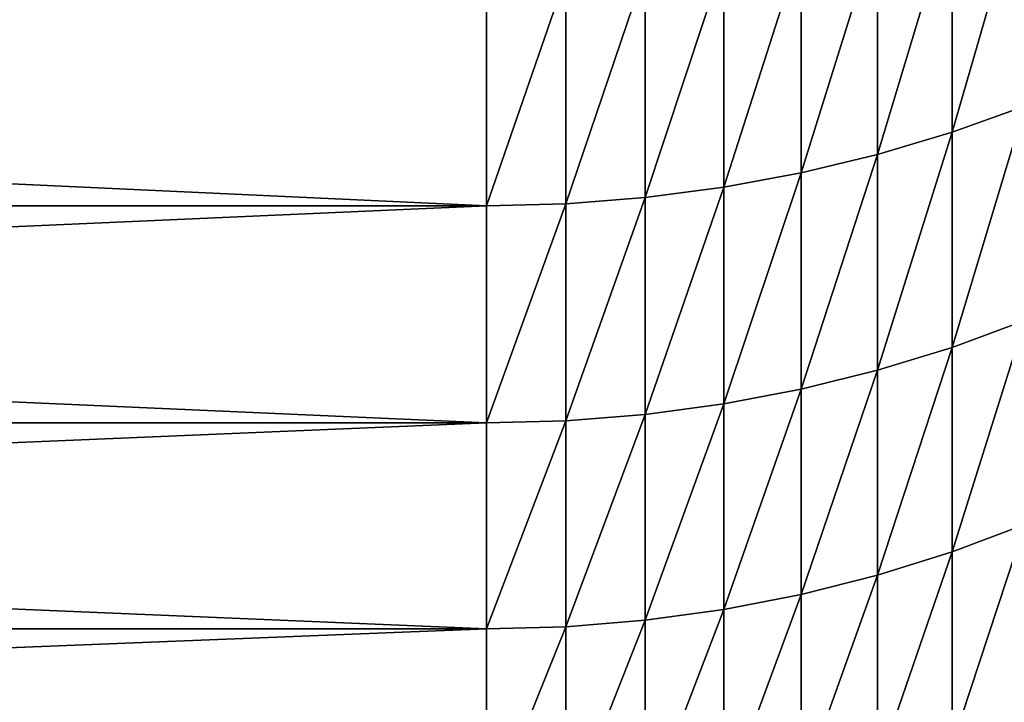
# Model space of a CAD drawing. Units: millimetres. Extents: x 0 to 44, y -35 to 35.
# Drawn here: x 34.9 to 38, y -30 to -27.8 of the extents above; entities that cross this region are included whole.
import ezdxf

# ---------------------------------------------------------------- set-up
doc = ezdxf.new("R2010")
doc.units = ezdxf.units.MM
doc.layers.get('0').update_dxf_attribs({"true_color": 0x000000})

# ---------------------------------------------------------------- blocks, each defined once
blk = doc.blocks.new('Group_1')
for p, q in [((378.75, 76.619, 564.479), (378.75, 69.318, 554.791)), ((378.75, 69.318, 146.209), (378.75, 76.619, 136.521)), ((376.338, 75.917, 565.027), (376.338, 68.598, 555.314)), ((376.338, 68.598, 145.686), (376.338, 75.917, 135.973)), ((373.873, 75.339, 565.479), (373.873, 68.004, 555.745)), ((373.873, 68.004, 145.255), (373.873, 75.339, 135.521)), ((371.366, 74.887, 565.833), (371.366, 67.54, 556.083)), ((371.366, 67.54, 144.917), (371.366, 74.887, 135.167)), ((368.828, 74.563, 566.086), (368.828, 67.207, 556.325)), ((368.828, 67.207, 144.675), (368.828, 74.563, 134.914)), ((363.698, 74.302, 566.289), (363.698, 66.94, 556.519)), ((363.698, 66.94, 144.481), (363.698, 74.302, 134.711)), ((366.268, 74.367, 566.238), (366.268, 67.006, 556.47)), ((366.268, 67.006, 144.53), (366.268, 74.367, 134.762)), ((381.1, 70.163, 554.177), (378.75, 69.318, 554.791)), ((381.1, 70.163, 146.823), (378.75, 69.318, 146.209)), ((378.75, 69.318, 554.791), (376.338, 68.598, 555.314)), ((378.75, 69.318, 146.209), (376.338, 68.598, 145.686)), ((378.75, 69.318, 554.791), (378.75, 62.36, 544.853)), ((378.75, 62.36, 156.147), (378.75, 69.318, 146.209)), ((376.338, 68.598, 555.314), (373.873, 68.004, 555.745)), ((376.338, 68.598, 145.686), (373.873, 68.004, 145.255)), ((376.338, 68.598, 555.314), (376.338, 61.622, 545.351)), ((376.338, 61.622, 155.649), (376.338, 68.598, 145.686)), ((373.873, 68.004, 555.745), (371.366, 67.54, 556.083)), ((373.873, 68.004, 145.255), (371.366, 67.54, 144.917)), ((373.873, 68.004, 555.745), (373.873, 61.013, 545.761)), ((373.873, 61.013, 155.239), (373.873, 68.004, 145.255)), ((371.366, 67.54, 556.083), (368.828, 67.207, 556.325)), ((371.366, 67.54, 144.917), (368.828, 67.207, 144.675)), ((371.366, 67.54, 556.083), (371.366, 60.537, 546.082)), ((371.366, 60.537, 154.918), (371.366, 67.54, 144.917)), ((368.828, 67.207, 556.325), (366.268, 67.006, 556.47)), ((368.828, 67.207, 144.675), (366.268, 67.006, 144.53)), ((368.828, 67.207, 556.325), (368.828, 60.196, 546.312)), ((368.828, 60.196, 154.688), (368.828, 67.207, 144.675)), ((363.698, 66.94, 556.519), (205, 66.94, 556.519)), ((363.698, 66.94, 144.481), (205, 66.94, 144.481)), ((366.268, 67.006, 556.47), (363.698, 66.94, 556.519)), ((366.268, 67.006, 144.53), (363.698, 66.94, 144.481)), ((363.698, 66.94, 556.519), (363.698, 59.922, 546.497)), ((363.698, 59.922, 154.503), (363.698, 66.94, 144.481)), ((366.268, 67.006, 556.47), (366.268, 59.991, 546.451)), ((366.268, 59.991, 154.549), (366.268, 67.006, 144.53)), ((381.1, 63.225, 544.269), (378.75, 62.36, 544.853)), ((381.1, 63.225, 156.731), (378.75, 62.36, 156.147)), ((378.75, 62.36, 544.853), (376.338, 61.622, 545.351)), ((378.75, 62.36, 156.147), (376.338, 61.622, 155.649)), ((378.75, 55.753, 166.321), (378.75, 62.36, 156.147)), ((378.75, 62.36, 544.853), (378.75, 55.753, 534.679)), ((376.338, 61.622, 545.351), (373.873, 61.013, 545.761)), ((376.338, 61.622, 155.649), (373.873, 61.013, 155.239)), ((376.338, 54.997, 165.849), (376.338, 61.622, 155.649)), ((376.338, 61.622, 545.351), (376.338, 54.997, 535.151)), ((373.873, 61.013, 545.761), (371.366, 60.537, 546.082)), ((373.873, 61.013, 155.239), (371.366, 60.537, 154.918)), ((373.873, 61.013, 545.761), (373.873, 54.375, 535.539)), ((373.873, 54.375, 165.461), (373.873, 61.013, 155.239)), ((371.366, 60.537, 546.082), (368.828, 60.196, 546.312)), ((371.366, 60.537, 154.918), (368.828, 60.196, 154.688)), ((371.366, 60.537, 546.082), (371.366, 53.888, 535.844)), ((371.366, 53.888, 165.156), (371.366, 60.537, 154.918)), ((368.828, 60.196, 546.312), (366.268, 59.991, 546.451)), ((368.828, 60.196, 154.688), (366.268, 59.991, 154.549)), ((368.828, 53.539, 164.938), (368.828, 60.196, 154.688)), ((368.828, 60.196, 546.312), (368.828, 53.539, 536.062)), ((363.698, 59.922, 546.497), (205, 59.922, 546.497)), ((363.698, 59.922, 154.503), (205, 59.922, 154.503)), ((366.268, 59.991, 546.451), (363.698, 59.922, 546.497)), ((366.268, 59.991, 154.549), (363.698, 59.922, 154.503)), ((363.698, 59.922, 546.497), (363.698, 53.259, 536.237)), ((363.698, 53.259, 164.763), (363.698, 59.922, 154.503)), ((366.268, 53.329, 164.807), (366.268, 59.991, 154.549)), ((366.268, 59.991, 546.451), (366.268, 53.329, 536.193)), ((381.1, 56.638, 166.875), (378.75, 55.753, 166.321)), ((381.1, 56.638, 534.125), (378.75, 55.753, 534.679)), ((378.75, 55.753, 166.321), (376.338, 54.997, 165.849)), ((378.75, 55.753, 534.679), (376.338, 54.997, 535.151)), ((378.75, 49.504, 176.72), (378.75, 55.753, 166.321)), ((378.75, 55.753, 534.679), (378.75, 49.504, 524.28)), ((376.338, 54.997, 165.849), (373.873, 54.375, 165.461)), ((376.338, 54.997, 535.151), (373.873, 54.375, 535.539)), ((376.338, 48.733, 176.275), (376.338, 54.997, 165.849)), ((376.338, 54.997, 535.151), (376.338, 48.733, 524.725)), ((373.873, 54.375, 535.539), (371.366, 53.888, 535.844)), ((373.873, 54.375, 165.461), (371.366, 53.888, 165.156)), ((373.873, 48.098, 175.908), (373.873, 54.375, 165.461)), ((373.873, 54.375, 535.539), (373.873, 48.098, 525.092)), ((371.366, 53.888, 165.156), (368.828, 53.539, 164.938)), ((371.366, 53.888, 535.844), (368.828, 53.539, 536.062)), ((371.366, 47.601, 175.621), (371.366, 53.888, 165.156)), ((371.366, 53.888, 535.844), (371.366, 47.601, 525.379)), ((368.828, 53.539, 164.938), (366.268, 53.329, 164.807)), ((368.828, 53.539, 536.062), (366.268, 53.329, 536.193)), ((368.828, 47.244, 175.415), (368.828, 53.539, 164.938)), ((368.828, 53.539, 536.062), (368.828, 47.244, 525.585)), ((363.698, 53.259, 536.237), (205, 53.259, 536.237)), ((363.698, 53.259, 164.763), (205, 53.259, 164.763)), ((366.268, 53.329, 164.807), (363.698, 53.259, 164.763)), ((366.268, 53.329, 536.193), (363.698, 53.259, 536.237)), ((363.698, 46.958, 175.25), (363.698, 53.259, 164.763)), ((363.698, 53.259, 536.237), (363.698, 46.958, 525.75)), ((366.268, 47.03, 175.291), (366.268, 53.329, 164.807)), ((366.268, 53.329, 536.193), (366.268, 47.03, 525.709))]:
    blk.add_line(p, q)
mesh = blk.add_polyface()
corners = [(381.1, 77.442, 563.837), (378.75, 69.318, 554.791), (381.1, 70.163, 554.177), (378.75, 76.619, 564.479)]
mesh.append_faces([[corners[k] for k in face] for face in [(0, 1, 2), (1, 0, 3)]], dxfattribs={"vtx0": -1})
mesh = blk.add_polyface()
corners = [(381.1, 77.442, 137.163), (378.75, 69.318, 146.209), (378.75, 76.619, 136.521), (381.1, 70.163, 146.823)]
mesh.append_faces([[corners[k] for k in face] for face in [(0, 1, 2), (1, 0, 3)]], dxfattribs={"vtx0": -1})
mesh = blk.add_polyface()
corners = [(378.75, 76.619, 564.479), (376.338, 68.598, 555.314), (378.75, 69.318, 554.791), (376.338, 75.917, 565.027)]
mesh.append_faces([[corners[k] for k in face] for face in [(0, 1, 2), (1, 0, 3)]], dxfattribs={"vtx0": -1})
mesh = blk.add_polyface()
corners = [(378.75, 76.619, 136.521), (376.338, 68.598, 145.686), (376.338, 75.917, 135.973), (378.75, 69.318, 146.209)]
mesh.append_faces([[corners[k] for k in face] for face in [(0, 1, 2), (1, 0, 3)]], dxfattribs={"vtx0": -1})
mesh = blk.add_polyface()
corners = [(376.338, 75.917, 565.027), (373.873, 68.004, 555.745), (376.338, 68.598, 555.314), (373.873, 75.339, 565.479)]
mesh.append_faces([[corners[k] for k in face] for face in [(0, 1, 2), (1, 0, 3)]], dxfattribs={"vtx0": -1})
mesh = blk.add_polyface()
corners = [(376.338, 75.917, 135.973), (373.873, 68.004, 145.255), (373.873, 75.339, 135.521), (376.338, 68.598, 145.686)]
mesh.append_faces([[corners[k] for k in face] for face in [(0, 1, 2), (1, 0, 3)]], dxfattribs={"vtx0": -1})
mesh = blk.add_polyface()
corners = [(373.873, 75.339, 565.479), (371.366, 67.54, 556.083), (373.873, 68.004, 555.745), (371.366, 74.887, 565.833)]
mesh.append_faces([[corners[k] for k in face] for face in [(0, 1, 2), (1, 0, 3)]], dxfattribs={"vtx0": -1})
mesh = blk.add_polyface()
corners = [(373.873, 75.339, 135.521), (371.366, 67.54, 144.917), (371.366, 74.887, 135.167), (373.873, 68.004, 145.255)]
mesh.append_faces([[corners[k] for k in face] for face in [(0, 1, 2), (1, 0, 3)]], dxfattribs={"vtx0": -1})
mesh = blk.add_polyface()
corners = [(371.366, 74.887, 565.833), (368.828, 67.207, 556.325), (371.366, 67.54, 556.083), (368.828, 74.563, 566.086)]
mesh.append_faces([[corners[k] for k in face] for face in [(0, 1, 2), (1, 0, 3)]], dxfattribs={"vtx0": -1})
mesh = blk.add_polyface()
corners = [(371.366, 74.887, 135.167), (368.828, 67.207, 144.675), (368.828, 74.563, 134.914), (371.366, 67.54, 144.917)]
mesh.append_faces([[corners[k] for k in face] for face in [(0, 1, 2), (1, 0, 3)]], dxfattribs={"vtx0": -1})
mesh = blk.add_polyface()
corners = [(368.828, 74.563, 566.086), (366.268, 67.006, 556.47), (368.828, 67.207, 556.325), (366.268, 74.367, 566.238)]
mesh.append_faces([[corners[k] for k in face] for face in [(0, 1, 2), (1, 0, 3)]], dxfattribs={"vtx0": -1})
mesh = blk.add_polyface()
corners = [(368.828, 74.563, 134.914), (366.268, 67.006, 144.53), (366.268, 74.367, 134.762), (368.828, 67.207, 144.675)]
mesh.append_faces([[corners[k] for k in face] for face in [(0, 1, 2), (1, 0, 3)]], dxfattribs={"vtx0": -1})
mesh = blk.add_polyface()
corners = [(363.698, 74.302, 566.289), (205, 66.94, 556.519), (363.698, 66.94, 556.519), (205, 74.302, 566.289)]
mesh.append_faces([[corners[k] for k in face] for face in [(0, 1, 2), (1, 0, 3)]], dxfattribs={"vtx0": -1})
mesh = blk.add_polyface()
corners = [(363.698, 66.94, 144.481), (205, 74.302, 134.711), (363.698, 74.302, 134.711), (205, 66.94, 144.481)]
mesh.append_faces([[corners[k] for k in face] for face in [(0, 1, 2), (1, 0, 3)]], dxfattribs={"vtx0": -1})
mesh = blk.add_polyface()
corners = [(366.268, 74.367, 566.238), (363.698, 66.94, 556.519), (366.268, 67.006, 556.47), (363.698, 74.302, 566.289)]
mesh.append_faces([[corners[k] for k in face] for face in [(0, 1, 2), (1, 0, 3)]], dxfattribs={"vtx0": -1})
mesh = blk.add_polyface()
corners = [(366.268, 74.367, 134.762), (363.698, 66.94, 144.481), (363.698, 74.302, 134.711), (366.268, 67.006, 144.53)]
mesh.append_faces([[corners[k] for k in face] for face in [(0, 1, 2), (1, 0, 3)]], dxfattribs={"vtx0": -1})
mesh = blk.add_polyface()
corners = [(381.1, 70.163, 554.177), (378.75, 62.36, 544.853), (381.1, 63.225, 544.269), (378.75, 69.318, 554.791)]
mesh.append_faces([[corners[k] for k in face] for face in [(0, 1, 2), (1, 0, 3)]], dxfattribs={"vtx0": -1})
mesh = blk.add_polyface()
corners = [(381.1, 70.163, 146.823), (378.75, 62.36, 156.147), (378.75, 69.318, 146.209), (381.1, 63.225, 156.731)]
mesh.append_faces([[corners[k] for k in face] for face in [(0, 1, 2), (1, 0, 3)]], dxfattribs={"vtx0": -1})
mesh = blk.add_polyface()
corners = [(378.75, 69.318, 554.791), (376.338, 61.622, 545.351), (378.75, 62.36, 544.853), (376.338, 68.598, 555.314)]
mesh.append_faces([[corners[k] for k in face] for face in [(0, 1, 2), (1, 0, 3)]], dxfattribs={"vtx0": -1})
mesh = blk.add_polyface()
corners = [(378.75, 69.318, 146.209), (376.338, 61.622, 155.649), (376.338, 68.598, 145.686), (378.75, 62.36, 156.147)]
mesh.append_faces([[corners[k] for k in face] for face in [(0, 1, 2), (1, 0, 3)]], dxfattribs={"vtx0": -1})
mesh = blk.add_polyface()
corners = [(376.338, 68.598, 555.314), (373.873, 61.013, 545.761), (376.338, 61.622, 545.351), (373.873, 68.004, 555.745)]
mesh.append_faces([[corners[k] for k in face] for face in [(0, 1, 2), (1, 0, 3)]], dxfattribs={"vtx0": -1})
mesh = blk.add_polyface()
corners = [(376.338, 68.598, 145.686), (373.873, 61.013, 155.239), (373.873, 68.004, 145.255), (376.338, 61.622, 155.649)]
mesh.append_faces([[corners[k] for k in face] for face in [(0, 1, 2), (1, 0, 3)]], dxfattribs={"vtx0": -1})
mesh = blk.add_polyface()
corners = [(373.873, 68.004, 555.745), (371.366, 60.537, 546.082), (373.873, 61.013, 545.761), (371.366, 67.54, 556.083)]
mesh.append_faces([[corners[k] for k in face] for face in [(0, 1, 2), (1, 0, 3)]], dxfattribs={"vtx0": -1})
mesh = blk.add_polyface()
corners = [(373.873, 68.004, 145.255), (371.366, 60.537, 154.918), (371.366, 67.54, 144.917), (373.873, 61.013, 155.239)]
mesh.append_faces([[corners[k] for k in face] for face in [(0, 1, 2), (1, 0, 3)]], dxfattribs={"vtx0": -1})
mesh = blk.add_polyface()
corners = [(371.366, 67.54, 556.083), (368.828, 60.196, 546.312), (371.366, 60.537, 546.082), (368.828, 67.207, 556.325)]
mesh.append_faces([[corners[k] for k in face] for face in [(0, 1, 2), (1, 0, 3)]], dxfattribs={"vtx0": -1})
mesh = blk.add_polyface()
corners = [(371.366, 67.54, 144.917), (368.828, 60.196, 154.688), (368.828, 67.207, 144.675), (371.366, 60.537, 154.918)]
mesh.append_faces([[corners[k] for k in face] for face in [(0, 1, 2), (1, 0, 3)]], dxfattribs={"vtx0": -1})
mesh = blk.add_polyface()
corners = [(368.828, 67.207, 556.325), (366.268, 59.991, 546.451), (368.828, 60.196, 546.312), (366.268, 67.006, 556.47)]
mesh.append_faces([[corners[k] for k in face] for face in [(0, 1, 2), (1, 0, 3)]], dxfattribs={"vtx0": -1})
mesh = blk.add_polyface()
corners = [(368.828, 67.207, 144.675), (366.268, 59.991, 154.549), (366.268, 67.006, 144.53), (368.828, 60.196, 154.688)]
mesh.append_faces([[corners[k] for k in face] for face in [(0, 1, 2), (1, 0, 3)]], dxfattribs={"vtx0": -1})
mesh = blk.add_polyface()
corners = [(363.698, 66.94, 556.519), (205, 59.922, 546.497), (363.698, 59.922, 546.497), (205, 66.94, 556.519)]
mesh.append_faces([[corners[k] for k in face] for face in [(0, 1, 2), (1, 0, 3)]], dxfattribs={"vtx0": -1})
mesh = blk.add_polyface()
corners = [(363.698, 59.922, 154.503), (205, 66.94, 144.481), (363.698, 66.94, 144.481), (205, 59.922, 154.503)]
mesh.append_faces([[corners[k] for k in face] for face in [(0, 1, 2), (1, 0, 3)]], dxfattribs={"vtx0": -1})
mesh = blk.add_polyface()
corners = [(366.268, 67.006, 556.47), (363.698, 59.922, 546.497), (366.268, 59.991, 546.451), (363.698, 66.94, 556.519)]
mesh.append_faces([[corners[k] for k in face] for face in [(0, 1, 2), (1, 0, 3)]], dxfattribs={"vtx0": -1})
mesh = blk.add_polyface()
corners = [(366.268, 67.006, 144.53), (363.698, 59.922, 154.503), (363.698, 66.94, 144.481), (366.268, 59.991, 154.549)]
mesh.append_faces([[corners[k] for k in face] for face in [(0, 1, 2), (1, 0, 3)]], dxfattribs={"vtx0": -1})
mesh = blk.add_polyface()
corners = [(381.1, 63.225, 156.731), (378.75, 55.753, 166.321), (378.75, 62.36, 156.147), (381.1, 56.638, 166.875)]
mesh.append_faces([[corners[k] for k in face] for face in [(0, 1, 2), (1, 0, 3)]], dxfattribs={"vtx0": -1})
mesh = blk.add_polyface()
corners = [(381.1, 63.225, 544.269), (378.75, 55.753, 534.679), (381.1, 56.638, 534.125), (378.75, 62.36, 544.853)]
mesh.append_faces([[corners[k] for k in face] for face in [(0, 1, 2), (1, 0, 3)]], dxfattribs={"vtx0": -1})
mesh = blk.add_polyface()
corners = [(378.75, 62.36, 156.147), (376.338, 54.997, 165.849), (376.338, 61.622, 155.649), (378.75, 55.753, 166.321)]
mesh.append_faces([[corners[k] for k in face] for face in [(0, 1, 2), (1, 0, 3)]], dxfattribs={"vtx0": -1})
mesh = blk.add_polyface()
corners = [(378.75, 62.36, 544.853), (376.338, 54.997, 535.151), (378.75, 55.753, 534.679), (376.338, 61.622, 545.351)]
mesh.append_faces([[corners[k] for k in face] for face in [(0, 1, 2), (1, 0, 3)]], dxfattribs={"vtx0": -1})
mesh = blk.add_polyface()
corners = [(376.338, 61.622, 155.649), (373.873, 54.375, 165.461), (373.873, 61.013, 155.239), (376.338, 54.997, 165.849)]
mesh.append_faces([[corners[k] for k in face] for face in [(0, 1, 2), (1, 0, 3)]], dxfattribs={"vtx0": -1})
mesh = blk.add_polyface()
corners = [(376.338, 61.622, 545.351), (373.873, 54.375, 535.539), (376.338, 54.997, 535.151), (373.873, 61.013, 545.761)]
mesh.append_faces([[corners[k] for k in face] for face in [(0, 1, 2), (1, 0, 3)]], dxfattribs={"vtx0": -1})
mesh = blk.add_polyface()
corners = [(373.873, 61.013, 545.761), (371.366, 53.888, 535.844), (373.873, 54.375, 535.539), (371.366, 60.537, 546.082)]
mesh.append_faces([[corners[k] for k in face] for face in [(0, 1, 2), (1, 0, 3)]], dxfattribs={"vtx0": -1})
mesh = blk.add_polyface()
corners = [(373.873, 61.013, 155.239), (371.366, 53.888, 165.156), (371.366, 60.537, 154.918), (373.873, 54.375, 165.461)]
mesh.append_faces([[corners[k] for k in face] for face in [(0, 1, 2), (1, 0, 3)]], dxfattribs={"vtx0": -1})
mesh = blk.add_polyface()
corners = [(371.366, 60.537, 154.918), (368.828, 53.539, 164.938), (368.828, 60.196, 154.688), (371.366, 53.888, 165.156)]
mesh.append_faces([[corners[k] for k in face] for face in [(0, 1, 2), (1, 0, 3)]], dxfattribs={"vtx0": -1})
mesh = blk.add_polyface()
corners = [(371.366, 60.537, 546.082), (368.828, 53.539, 536.062), (371.366, 53.888, 535.844), (368.828, 60.196, 546.312)]
mesh.append_faces([[corners[k] for k in face] for face in [(0, 1, 2), (1, 0, 3)]], dxfattribs={"vtx0": -1})
mesh = blk.add_polyface()
corners = [(368.828, 60.196, 154.688), (366.268, 53.329, 164.807), (366.268, 59.991, 154.549), (368.828, 53.539, 164.938)]
mesh.append_faces([[corners[k] for k in face] for face in [(0, 1, 2), (1, 0, 3)]], dxfattribs={"vtx0": -1})
mesh = blk.add_polyface()
corners = [(368.828, 60.196, 546.312), (366.268, 53.329, 536.193), (368.828, 53.539, 536.062), (366.268, 59.991, 546.451)]
mesh.append_faces([[corners[k] for k in face] for face in [(0, 1, 2), (1, 0, 3)]], dxfattribs={"vtx0": -1})
mesh = blk.add_polyface()
corners = [(363.698, 59.922, 546.497), (205, 53.259, 536.237), (363.698, 53.259, 536.237), (205, 59.922, 546.497)]
mesh.append_faces([[corners[k] for k in face] for face in [(0, 1, 2), (1, 0, 3)]], dxfattribs={"vtx0": -1})
mesh = blk.add_polyface()
corners = [(363.698, 53.259, 164.763), (205, 59.922, 154.503), (363.698, 59.922, 154.503), (205, 53.259, 164.763)]
mesh.append_faces([[corners[k] for k in face] for face in [(0, 1, 2), (1, 0, 3)]], dxfattribs={"vtx0": -1})
mesh = blk.add_polyface()
corners = [(366.268, 59.991, 154.549), (363.698, 53.259, 164.763), (363.698, 59.922, 154.503), (366.268, 53.329, 164.807)]
mesh.append_faces([[corners[k] for k in face] for face in [(0, 1, 2), (1, 0, 3)]], dxfattribs={"vtx0": -1})
mesh = blk.add_polyface()
corners = [(366.268, 59.991, 546.451), (363.698, 53.259, 536.237), (366.268, 53.329, 536.193), (363.698, 59.922, 546.497)]
mesh.append_faces([[corners[k] for k in face] for face in [(0, 1, 2), (1, 0, 3)]], dxfattribs={"vtx0": -1})
mesh = blk.add_polyface()
corners = [(381.1, 56.638, 166.875), (378.75, 49.504, 176.72), (378.75, 55.753, 166.321), (381.1, 50.408, 177.242)]
mesh.append_faces([[corners[k] for k in face] for face in [(0, 1, 2), (1, 0, 3)]], dxfattribs={"vtx0": -1})
mesh = blk.add_polyface()
corners = [(381.1, 56.638, 534.125), (378.75, 49.504, 524.28), (381.1, 50.408, 523.758), (378.75, 55.753, 534.679)]
mesh.append_faces([[corners[k] for k in face] for face in [(0, 1, 2), (1, 0, 3)]], dxfattribs={"vtx0": -1})
mesh = blk.add_polyface()
corners = [(378.75, 55.753, 166.321), (376.338, 48.733, 176.275), (376.338, 54.997, 165.849), (378.75, 49.504, 176.72)]
mesh.append_faces([[corners[k] for k in face] for face in [(0, 1, 2), (1, 0, 3)]], dxfattribs={"vtx0": -1})
mesh = blk.add_polyface()
corners = [(378.75, 55.753, 534.679), (376.338, 48.733, 524.725), (378.75, 49.504, 524.28), (376.338, 54.997, 535.151)]
mesh.append_faces([[corners[k] for k in face] for face in [(0, 1, 2), (1, 0, 3)]], dxfattribs={"vtx0": -1})
mesh = blk.add_polyface()
corners = [(376.338, 54.997, 165.849), (373.873, 48.098, 175.908), (373.873, 54.375, 165.461), (376.338, 48.733, 176.275)]
mesh.append_faces([[corners[k] for k in face] for face in [(0, 1, 2), (1, 0, 3)]], dxfattribs={"vtx0": -1})
mesh = blk.add_polyface()
corners = [(376.338, 54.997, 535.151), (373.873, 48.098, 525.092), (376.338, 48.733, 524.725), (373.873, 54.375, 535.539)]
mesh.append_faces([[corners[k] for k in face] for face in [(0, 1, 2), (1, 0, 3)]], dxfattribs={"vtx0": -1})
mesh = blk.add_polyface()
corners = [(373.873, 54.375, 165.461), (371.366, 47.601, 175.621), (371.366, 53.888, 165.156), (373.873, 48.098, 175.908)]
mesh.append_faces([[corners[k] for k in face] for face in [(0, 1, 2), (1, 0, 3)]], dxfattribs={"vtx0": -1})
mesh = blk.add_polyface()
corners = [(373.873, 54.375, 535.539), (371.366, 47.601, 525.379), (373.873, 48.098, 525.092), (371.366, 53.888, 535.844)]
mesh.append_faces([[corners[k] for k in face] for face in [(0, 1, 2), (1, 0, 3)]], dxfattribs={"vtx0": -1})
mesh = blk.add_polyface()
corners = [(371.366, 53.888, 165.156), (368.828, 47.244, 175.415), (368.828, 53.539, 164.938), (371.366, 47.601, 175.621)]
mesh.append_faces([[corners[k] for k in face] for face in [(0, 1, 2), (1, 0, 3)]], dxfattribs={"vtx0": -1})
mesh = blk.add_polyface()
corners = [(371.366, 53.888, 535.844), (368.828, 47.244, 525.585), (371.366, 47.601, 525.379), (368.828, 53.539, 536.062)]
mesh.append_faces([[corners[k] for k in face] for face in [(0, 1, 2), (1, 0, 3)]], dxfattribs={"vtx0": -1})
mesh = blk.add_polyface()
corners = [(368.828, 53.539, 164.938), (366.268, 47.03, 175.291), (366.268, 53.329, 164.807), (368.828, 47.244, 175.415)]
mesh.append_faces([[corners[k] for k in face] for face in [(0, 1, 2), (1, 0, 3)]], dxfattribs={"vtx0": -1})
mesh = blk.add_polyface()
corners = [(368.828, 53.539, 536.062), (366.268, 47.03, 525.709), (368.828, 47.244, 525.585), (366.268, 53.329, 536.193)]
mesh.append_faces([[corners[k] for k in face] for face in [(0, 1, 2), (1, 0, 3)]], dxfattribs={"vtx0": -1})
mesh = blk.add_polyface()
corners = [(363.698, 46.958, 175.25), (205, 53.259, 164.763), (363.698, 53.259, 164.763), (205, 46.958, 175.25)]
mesh.append_faces([[corners[k] for k in face] for face in [(0, 1, 2), (1, 0, 3)]], dxfattribs={"vtx0": -1})
mesh = blk.add_polyface()
corners = [(363.698, 53.259, 536.237), (205, 46.958, 525.75), (363.698, 46.958, 525.75), (205, 53.259, 536.237)]
mesh.append_faces([[corners[k] for k in face] for face in [(0, 1, 2), (1, 0, 3)]], dxfattribs={"vtx0": -1})
mesh = blk.add_polyface()
corners = [(366.268, 53.329, 164.807), (363.698, 46.958, 175.25), (363.698, 53.259, 164.763), (366.268, 47.03, 175.291)]
mesh.append_faces([[corners[k] for k in face] for face in [(0, 1, 2), (1, 0, 3)]], dxfattribs={"vtx0": -1})
mesh = blk.add_polyface()
corners = [(366.268, 53.329, 536.193), (363.698, 46.958, 525.75), (366.268, 47.03, 525.709), (363.698, 53.259, 536.237)]
mesh.append_faces([[corners[k] for k in face] for face in [(0, 1, 2), (1, 0, 3)]], dxfattribs={"vtx0": -1})
blk = doc.blocks.new('EBL-4055')
at = {"xscale": 0.1, "yscale": 0.1, "zscale": 0.1}
blk.add_blockref('Group_1', (0, 0), dxfattribs=at)

msp = doc.modelspace()

# ---------------------------------------------------------------- block references
msp.add_blockref('EBL-4055', (0, -35.05, -35.05))

doc.saveas('drawing.dxf')
